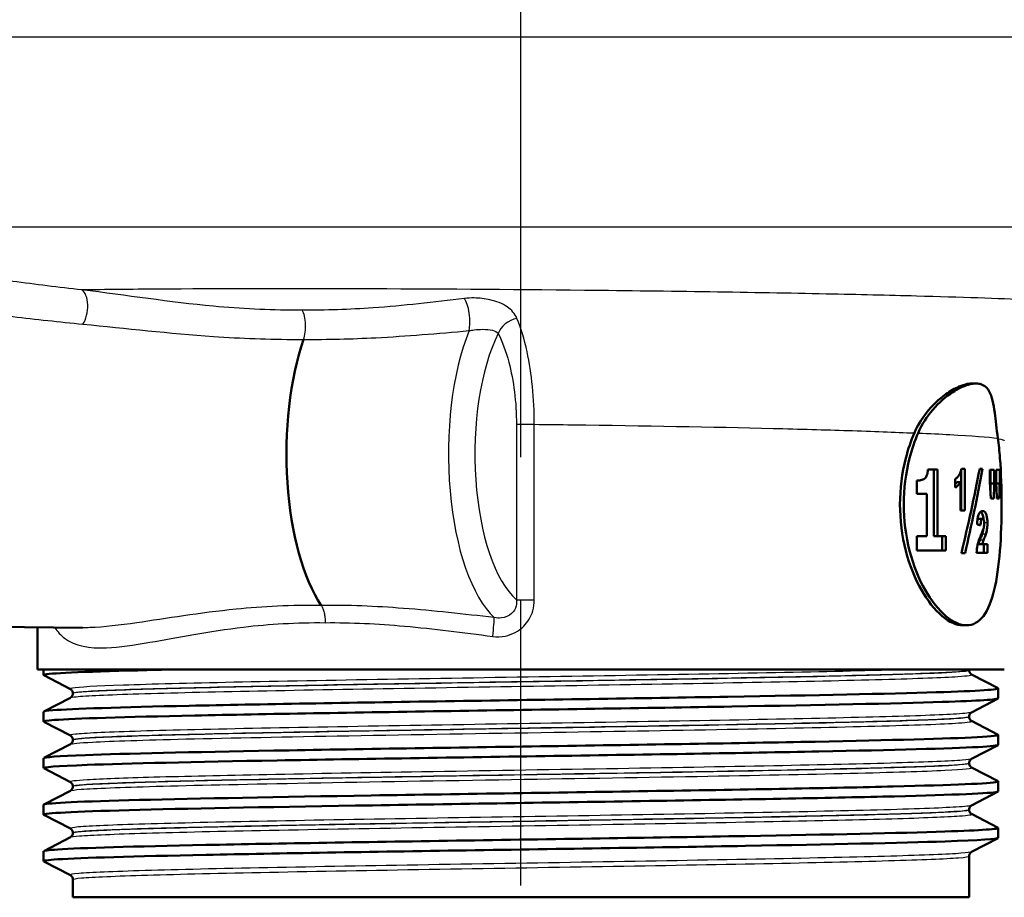
# Model space of a CAD drawing. Units: millimetres. Extents: x 0 to 2100, y 0 to 4066.
# Drawn here: x 885 to 934, y 1488 to 1531 of the extents above; entities that cross this region are included whole.
import ezdxf

# ---------------------------------------------------------------- set-up
doc = ezdxf.new("R2010")
doc.units = ezdxf.units.MM
doc.header["$LTSCALE"] = 10
doc.linetypes.add('CHAIN', pattern=[0.3543, 0.2362, -0.0295, 0.0591, -0.0295])
doc.linetypes.add('DASH_DOT', pattern=[0.182, 0.1181, -0.0295, 0.0049, -0.0295])
for name, color, linetype, lineweight in [('Centerline(ISO)', 7, 'DASH_DOT', 25), ('Visible Edges(ISO)', 7, 'Continuous', 50), ('Visible Tangent Edges(ISO)', 7, 'Continuous', 25)]:
    doc.layers.add(name, color=color, linetype=linetype, lineweight=lineweight)

msp = doc.modelspace()

# ---------------------------------------------------------------- linework, layer by layer
at = {"layer": 'Centerline(ISO)', "linetype": 'CHAIN', "ltscale": 23.990969}
msp.add_line((909.612, 829.761), (909.612, 2001.577), dxfattribs=at)
at = {"layer": 'Visible Edges(ISO)'}
for p, q in [((932.205, 1513.417), (932.008, 1513.417)), ((931.657, 1509.185), (931.48, 1509.185)), ((931.657, 1509.185), (931.657, 1507.118)), ((932.531, 1509.185), (932.388, 1509.185)), ((930.292, 1509.146), (929.819, 1509.146)), ((930.108, 1509.146), (930.108, 1505.833)), ((930.292, 1509.146), (930.292, 1505.833)), ((931.474, 1509.153), (931.474, 1507.118)), ((933.115, 1509.136), (932.9, 1509.136)), ((932.9, 1508.459), (932.9, 1509.136)), ((932.93, 1509.136), (932.93, 1508.459)), ((933.115, 1509.136), (933.115, 1508.459)), ((933.383, 1509.136), (933.208, 1509.136)), ((933.208, 1508.459), (933.208, 1509.136)), ((933.383, 1509.136), (933.383, 1508.459)), ((929.275, 1507.95), (929.275, 1508.601)), ((931.179, 1508.252), (931.179, 1508.676)), ((931.438, 1508.52), (931.255, 1508.52)), ((931.438, 1507.118), (931.438, 1508.52)), ((933.115, 1508.459), (932.93, 1508.459)), ((933.383, 1508.459), (933.208, 1508.459)), ((929.275, 1507.95), (929.763, 1507.95)), ((929.763, 1505.833), (929.763, 1507.95)), ((932.939, 1507.715), (933.085, 1507.715)), ((933.24, 1507.715), (933.359, 1507.715)), ((931.438, 1507.118), (931.657, 1507.118)), ((932.529, 1506.697), (932.345, 1506.697)), ((929.763, 1505.833), (929.275, 1505.833)), ((929.275, 1505.136), (929.275, 1505.833)), ((930.292, 1505.833), (930.108, 1505.833)), ((930.711, 1505.833), (930.292, 1505.833)), ((930.527, 1505.833), (930.527, 1505.136)), ((930.711, 1505.833), (930.711, 1505.136)), ((932.509, 1505.45), (932.326, 1505.45)), ((932.773, 1505.45), (932.509, 1505.45)), ((932.588, 1505.45), (932.588, 1505.02)), ((932.773, 1505.45), (932.773, 1505.02)), ((929.275, 1505.136), (930.711, 1505.136)), ((931.478, 1504.99), (931.661, 1504.99)), ((932.237, 1505.02), (932.773, 1505.02)), ((872.241, 1501.446), (887.839, 1501.298)), ((931.74, 1501.417), (931.557, 1501.417)), ((885.612, 1499.217), (885.612, 1501.319)), ((933.612, 1499.217), (885.612, 1499.217)), ((885.912, 1498.947), (885.912, 1499.217)), ((887.238, 1498.251), (885.922, 1498.936)), ((931.862, 1499.19), (931.862, 1499.195)), ((931.985, 1498.98), (933.301, 1498.294)), ((887.362, 1498.035), (887.362, 1498.041)), ((933.312, 1497.793), (933.312, 1498.283)), ((885.922, 1497.14), (887.238, 1497.825)), ((933.301, 1497.782), (931.985, 1497.096)), ((885.912, 1496.638), (885.912, 1497.129)), ((887.238, 1495.942), (885.922, 1496.627)), ((931.862, 1496.881), (931.862, 1496.886)), ((931.985, 1496.671), (933.301, 1495.985)), ((933.312, 1495.484), (933.312, 1495.974)), ((885.922, 1494.831), (887.238, 1495.516)), ((887.362, 1495.726), (887.362, 1495.732)), ((933.301, 1495.473), (931.985, 1494.787)), ((885.912, 1494.329), (885.912, 1494.82)), ((931.862, 1494.572), (931.862, 1494.577)), ((887.238, 1493.633), (885.922, 1494.318)), ((931.985, 1494.362), (933.301, 1493.676)), ((933.312, 1493.175), (933.312, 1493.665)), ((885.922, 1492.522), (887.238, 1493.207)), ((887.362, 1493.417), (887.362, 1493.423)), ((933.301, 1493.164), (931.985, 1492.478)), ((885.912, 1492.02), (885.912, 1492.511)), ((931.862, 1492.263), (931.862, 1492.268)), ((887.238, 1491.324), (885.922, 1492.009)), ((931.985, 1492.053), (933.301, 1491.367)), ((887.362, 1491.108), (887.362, 1491.114)), ((933.312, 1490.866), (933.312, 1491.356)), ((885.922, 1490.213), (887.238, 1490.898)), ((933.301, 1490.855), (931.985, 1490.169)), ((885.912, 1489.711), (885.912, 1490.202)), ((887.238, 1489.015), (885.922, 1489.7)), ((931.862, 1487.917), (931.862, 1489.959)), ((887.362, 1487.917), (887.362, 1488.805)), ((887.362, 1487.917), (931.862, 1487.917))]:
    msp.add_line(p, q, dxfattribs=at)
for centre, major_axis, ratio, start_param, end_param in [((901.514, 1509.917), (0, 8.75), 0.404863, 0.862928, 2.603124), ((909.612, 1506.102), (12.921, 42.343), 0.48324, 4.832806, 4.930886), ((909.612, 1505.331), (12.912, 42.4), 0.482724, 4.850373, 4.948383), ((909.612, 1526.166), (10.108, -125.622), 0.175032, 1.409316, 1.4153), ((909.612, 1483.189), (9.95, 142.821), 0.152921, 4.898613, 4.900902), ((909.612, 1483.189), (10.033, 144.011), 0.152921, 4.894172, 4.899417), ((909.612, 1532.561), (10.108, -125.622), 0.175032, 1.35764, 1.363677), ((909.612, 1475.859), (10.033, 144.011), 0.152921, 4.94608, 4.95138), ((909.612, 1506.538), (24.2, -0.811), 0.075218, 0.341573, 0.363039), ((909.612, 1505.331), (12.805, 42.05), 0.482724, 4.850306, 4.851283), ((932.654, 1499.114), (-0.79, 0.117), 0.549951, 0.031386, 0.080933)]:
    msp.add_ellipse(centre, major_axis=major_axis, ratio=ratio, start_param=start_param, end_param=end_param, dxfattribs=at)
for points, knots in [([(929.146, 1510.962), (929.304, 1511.326), (929.508, 1511.656), (930.032, 1512.329), (930.37, 1512.645), (930.929, 1513.046), (931.152, 1513.173), (931.507, 1513.325), (931.646, 1513.369), (931.839, 1513.406), (931.9, 1513.413), (931.975, 1513.417), (931.992, 1513.417), (932.008, 1513.417)], [-1.1729229, -1.1729229, -1.1729229, -1.1729229, -1.03693, -1.03693, -0.8585135, -0.8585135, -0.7387869, -0.7387869, -0.6554679, -0.6554679, -0.6145148, -0.6145148, -0.6028199, -0.6028199, -0.6028199, -0.6028199]), ([(933.291, 1510.702), (933.226, 1511.175), (933.186, 1511.597), (933.079, 1512.413), (933.006, 1512.775), (932.787, 1513.17), (932.684, 1513.277), (932.505, 1513.366), (932.453, 1513.384), (932.362, 1513.405), (932.324, 1513.411), (932.248, 1513.417), (932.21, 1513.418), (932.117, 1513.415), (932.061, 1513.409), (931.887, 1513.38), (931.763, 1513.344), (931.45, 1513.223), (931.257, 1513.123), (930.721, 1512.777), (930.37, 1512.478), (929.774, 1511.781), (929.52, 1511.395), (929.332, 1510.961)], [0, 0, 0, 0, 0.170804, 0.170804, 0.384346, 0.384346, 0.508434, 0.508434, 0.553855, 0.553855, 0.583352, 0.583352, 0.6113, 0.6113, 0.64902, 0.64902, 0.724502, 0.724502, 0.829767, 0.829767, 1.011052, 1.011052, 1.173379, 1.173379, 1.173379, 1.173379]), ([(931.557, 1501.417), (931.25, 1501.417), (930.888, 1501.569), (930.16, 1502.182), (929.796, 1502.644), (929.191, 1503.705), (928.911, 1504.378), (928.53, 1505.855), (928.431, 1506.66), (928.431, 1507.417), (928.431, 1508.174), (928.53, 1508.979), (928.835, 1510.161), (928.981, 1510.582), (929.146, 1510.962)], [-0.908212, -0.908212, -0.908212, -0.908212, -0.681175, -0.681175, -0.454138, -0.454138, -0.227069, -0.227069, 0, 0, 0, 0.227069, 0.227069, 0.363489, 0.363489, 0.363489, 0.363489]), ([(929.332, 1510.961), (929.168, 1510.582), (929.022, 1510.161), (928.718, 1508.979), (928.62, 1508.174), (928.62, 1507.417), (928.62, 1506.66), (928.718, 1505.855), (929.098, 1504.378), (929.378, 1503.705), (929.981, 1502.644), (930.345, 1502.182), (931.072, 1501.569), (931.433, 1501.417), (932.046, 1501.417), (932.336, 1501.569), (932.805, 1502.182), (932.986, 1502.644), (933.243, 1503.705), (933.337, 1504.378), (933.453, 1505.855), (933.478, 1506.66), (933.478, 1508.174), (933.453, 1508.979), (933.368, 1510.062), (933.334, 1510.393), (933.291, 1510.702)], [-0.363341, -0.363341, -0.363341, -0.363341, -0.227051, -0.227051, 0, 0, 0, 0.227051, 0.227051, 0.454101, 0.454101, 0.681122, 0.681122, 0.908142, 0.908142, 1.135162, 1.135162, 1.362182, 1.362182, 1.589232, 1.589232, 1.816283, 1.816283, 2.043334, 2.043334, 2.149279, 2.149279, 2.149279, 2.149279]), ([(931.388, 1508.913), (931.409, 1508.949), (931.427, 1508.99), (931.459, 1509.083), (931.471, 1509.132), (931.48, 1509.185)], [0, 0, 0, 0, 0.01792207, 0.01792207, 0.03513724, 0.03513724, 0.03513724, 0.03513724]), ([(929.275, 1508.601), (929.336, 1508.601), (929.396, 1508.607), (929.531, 1508.632), (929.604, 1508.655), (929.66, 1508.702)], [0, 0, 0, 0, 0.03121013, 0.03121013, 0.07120511, 0.07120511, 0.07120511, 0.07120511]), ([(929.66, 1508.702), (929.695, 1508.733), (929.727, 1508.775), (929.777, 1508.879), (929.79, 1508.929), (929.81, 1509.023), (929.816, 1509.084), (929.819, 1509.146)], [0, 0, 0, 0, 0.02109078, 0.02109078, 0.04149577, 0.04149577, 0.07369629, 0.07369629, 0.07369629, 0.07369629]), ([(931.179, 1508.676), (931.217, 1508.699), (931.254, 1508.731), (931.324, 1508.81), (931.357, 1508.858), (931.388, 1508.913)], [0, 0, 0, 0, 0.02627814, 0.02627814, 0.05317234, 0.05317234, 0.05317234, 0.05317234]), ([(931.438, 1508.52), (931.401, 1508.461), (931.361, 1508.409), (931.274, 1508.319), (931.227, 1508.282), (931.179, 1508.252)], [0, 0, 0, 0, 0.03146754, 0.03146754, 0.06484472, 0.06484472, 0.06484472, 0.06484472]), ([(932.256, 1506.426), (932.26, 1506.519), (932.268, 1506.614), (932.287, 1506.738), (932.294, 1506.774), (932.31, 1506.838), (932.319, 1506.867), (932.328, 1506.892)], [0, 0, 0, 0, 0.02824846, 0.02824846, 0.04048149, 0.04048149, 0.05195295, 0.05195295, 0.05195295, 0.05195295]), ([(932.328, 1506.892), (932.35, 1506.95), (932.376, 1506.992), (932.445, 1507.071), (932.49, 1507.087), (932.533, 1507.087)], [0, 0, 0, 0, 0.02577136, 0.02577136, 0.06599276, 0.06599276, 0.06599276, 0.06599276]), ([(932.44, 1507.057), (932.455, 1507.045), (932.469, 1507.03), (932.499, 1506.985), (932.522, 1506.944), (932.559, 1506.812), (932.57, 1506.756), (932.579, 1506.685), (932.58, 1506.676), (932.581, 1506.667)], [-0.10377072, -0.10377072, -0.10377072, -0.10377072, -0.07445655, -0.07445655, -0.04017807, -0.04017807, -0.02001178, -0.02001178, -0.01701477, -0.01701477, -0.01701477, -0.01701477]), ([(932.533, 1507.087), (932.574, 1507.087), (932.617, 1507.072), (932.687, 1506.987), (932.706, 1506.935), (932.736, 1506.843), (932.75, 1506.783), (932.764, 1506.682), (932.767, 1506.648), (932.772, 1506.576), (932.773, 1506.539), (932.773, 1506.502)], [0, 0, 0, 0, 0.038707, 0.038707, 0.0732754, 0.0732754, 0.1170948, 0.1170948, 0.1380773, 0.1380773, 0.1595548, 0.1595548, 0.1595548, 0.1595548]), ([(932.345, 1506.697), (932.336, 1506.697), (932.325, 1506.694), (932.307, 1506.682), (932.299, 1506.673), (932.286, 1506.652), (932.28, 1506.639), (932.272, 1506.611), (932.269, 1506.599), (932.267, 1506.587)], [-0.05539285, -0.05539285, -0.05539285, -0.05539285, -0.04277689, -0.04277689, -0.03195313, -0.03195313, -0.02464671, -0.02464671, -0.02060535, -0.02060535, -0.02060535, -0.02060535]), ([(932.529, 1506.697), (932.515, 1506.697), (932.5, 1506.692), (932.478, 1506.667), (932.47, 1506.652), (932.459, 1506.623), (932.453, 1506.604), (932.44, 1506.518), (932.436, 1506.453), (932.434, 1506.383)], [0, 0, 0, 0, 0.01327221, 0.01327221, 0.0218584, 0.0218584, 0.02647698, 0.02647698, 0.03288416, 0.03288416, 0.03288416, 0.03288416]), ([(932.469, 1505.944), (932.495, 1506.004), (932.524, 1506.075), (932.567, 1506.189), (932.582, 1506.234), (932.589, 1506.264)], [0, 0, 0, 0, 0.02929414, 0.02929414, 0.0530643, 0.0530643, 0.0530643, 0.0530643]), ([(932.616, 1506.474), (932.616, 1506.505), (932.615, 1506.536), (932.608, 1506.588), (932.604, 1506.609), (932.592, 1506.646), (932.585, 1506.661), (932.563, 1506.69), (932.546, 1506.697), (932.529, 1506.697)], [0, 0, 0, 0, 0.00925161, 0.00925161, 0.01687937, 0.01687937, 0.02516591, 0.02516591, 0.03965092, 0.03965092, 0.03965092, 0.03965092]), ([(932.589, 1506.264), (932.597, 1506.296), (932.605, 1506.331), (932.614, 1506.403), (932.616, 1506.438), (932.616, 1506.474)], [0, 0, 0, 0, 0.01232771, 0.01232771, 0.02321352, 0.02321352, 0.02321352, 0.02321352]), ([(932.773, 1506.502), (932.773, 1506.412), (932.768, 1506.326), (932.75, 1506.178), (932.734, 1506.078), (932.695, 1505.947)], [0, 0, 0, 0, 0.02690149, 0.02690149, 0.04795887, 0.04795887, 0.04795887, 0.04795887]), ([(932.237, 1505.02), (932.243, 1505.151), (932.257, 1505.275), (932.296, 1505.469), (932.335, 1505.618), (932.469, 1505.944)], [0, 0, 0, 0, 0.03963173, 0.03963173, 0.06739715, 0.06739715, 0.06739715, 0.06739715]), ([(932.511, 1505.947), (932.502, 1505.917), (932.485, 1505.869), (932.449, 1505.774), (932.422, 1505.704), (932.397, 1505.642)], [-0.04640618, -0.04640618, -0.04640618, -0.04640618, -0.03004665, -0.03004665, 0, 0, 0, 0]), ([(932.695, 1505.947), (932.686, 1505.917), (932.669, 1505.87), (932.633, 1505.775), (932.606, 1505.704), (932.581, 1505.642)], [0, 0, 0, 0, 0.01273483, 0.01273483, 0.03647239, 0.03647239, 0.03647239, 0.03647239]), ([(932.397, 1505.642), (932.383, 1505.607), (932.368, 1505.568), (932.345, 1505.507), (932.334, 1505.477), (932.326, 1505.45)], [-0.02844162, -0.02844162, -0.02844162, -0.02844162, -0.0114388, -0.0114388, 0, 0, 0, 0]), ([(932.581, 1505.642), (932.567, 1505.607), (932.552, 1505.569), (932.529, 1505.508), (932.518, 1505.477), (932.509, 1505.45)], [0, 0, 0, 0, 0.01667957, 0.01667957, 0.02823303, 0.02823303, 0.02823303, 0.02823303]), ([(885.923, 1498.936), (885.915, 1498.94), (885.911, 1498.944), (885.912, 1498.948), (885.922, 1499.022), (887.419, 1499.096), (890.144, 1499.17), (890.716, 1499.186), (891.342, 1499.201), (892.015, 1499.217)], [33.3737739, 33.3737739, 33.3737739, 33.3737739, 33.4056616, 33.4056616, 33.4056616, 34.0104121, 34.0104121, 34.0104121, 34.1375819, 34.1375819, 34.1375819, 34.1375819]), ([(931.862, 1499.19), (931.862, 1499.158), (931.868, 1499.128), (931.888, 1499.077), (931.9, 1499.057), (931.923, 1499.027), (931.934, 1499.016), (931.953, 1499), (931.961, 1498.994), (931.975, 1498.985), (931.981, 1498.982), (931.985, 1498.98)], [55.49979762, 55.49979762, 55.49979762, 55.49979762, 55.51383917, 55.51383917, 55.52788073, 55.52788073, 55.54192229, 55.54192229, 55.55596385, 55.55596385, 55.57000541, 55.57000541, 55.57000541, 55.57000541]), ([(885.918, 1497.129), (885.916, 1497.153), (886.066, 1497.177), (886.373, 1497.201), (887.31, 1497.275), (889.702, 1497.349), (893.135, 1497.423), (896.599, 1497.498), (901.109, 1497.573), (905.868, 1497.648), (910.603, 1497.722), (915.565, 1497.796), (919.887, 1497.871), (924.2, 1497.945), (927.857, 1498.019), (930.22, 1498.093), (932.351, 1498.16), (933.423, 1498.227), (933.3, 1498.294)], [27.120366, 27.120366, 27.120366, 27.120366, 27.317929, 27.317929, 27.317929, 27.922431, 27.922431, 27.922431, 28.532532, 28.532532, 28.532532, 29.139584, 29.139584, 29.139584, 29.745487, 29.745487, 29.745487, 30.291737, 30.291737, 30.291737, 30.291737]), ([(887.362, 1498.041), (887.362, 1498.072), (887.355, 1498.103), (887.336, 1498.153), (887.323, 1498.173), (887.3, 1498.204), (887.289, 1498.214), (887.27, 1498.231), (887.262, 1498.237), (887.248, 1498.245), (887.243, 1498.249), (887.238, 1498.251)], [6.2353726, 6.2353726, 6.2353726, 6.2353726, 6.24941858, 6.24941858, 6.26346456, 6.26346456, 6.27751054, 6.27751054, 6.29155652, 6.29155652, 6.3056025, 6.3056025, 6.3056025, 6.3056025]), ([(887.362, 1498.035), (887.362, 1498.004), (887.355, 1497.973), (887.336, 1497.923), (887.323, 1497.903), (887.3, 1497.872), (887.289, 1497.862), (887.27, 1497.845), (887.262, 1497.839), (887.248, 1497.83), (887.243, 1497.827), (887.238, 1497.825)], [48.47489309, 48.47489309, 48.47489309, 48.47489309, 48.48891322, 48.48891322, 48.50293335, 48.50293335, 48.51695348, 48.51695348, 48.53097361, 48.53097361, 48.54499373, 48.54499373, 48.54499373, 48.54499373]), ([(885.93, 1496.627), (885.871, 1496.657), (886.042, 1496.687), (886.449, 1496.717), (887.461, 1496.791), (889.928, 1496.865), (893.421, 1496.939), (896.912, 1497.013), (901.411, 1497.087), (906.139, 1497.162), (910.864, 1497.236), (915.796, 1497.31), (920.081, 1497.384), (924.501, 1497.46), (928.21, 1497.536), (930.527, 1497.613), (932.346, 1497.673), (933.302, 1497.733), (933.309, 1497.793)], [27.090589, 27.090589, 27.090589, 27.090589, 27.333656, 27.333656, 27.333656, 27.939119, 27.939119, 27.939119, 28.544115, 28.544115, 28.544115, 29.148688, 29.148688, 29.148688, 29.772299, 29.772299, 29.772299, 30.261959, 30.261959, 30.261959, 30.261959]), ([(931.862, 1496.886), (931.862, 1496.917), (931.868, 1496.948), (931.888, 1496.999), (931.9, 1497.019), (931.923, 1497.049), (931.934, 1497.06), (931.953, 1497.076), (931.961, 1497.082), (931.975, 1497.091), (931.981, 1497.094), (931.985, 1497.096)], [13.26040284, 13.26040284, 13.26040284, 13.26040284, 13.27442656, 13.27442656, 13.28845028, 13.28845028, 13.302474, 13.302474, 13.31649772, 13.31649772, 13.33052144, 13.33052144, 13.33052144, 13.33052144]), ([(931.862, 1496.881), (931.862, 1496.849), (931.868, 1496.819), (931.888, 1496.768), (931.9, 1496.748), (931.923, 1496.718), (931.934, 1496.707), (931.953, 1496.691), (931.961, 1496.685), (931.975, 1496.676), (931.981, 1496.673), (931.985, 1496.671)], [41.45005573, 41.45005573, 41.45005573, 41.45005573, 41.46405905, 41.46405905, 41.47806237, 41.47806237, 41.49206568, 41.49206568, 41.506069, 41.506069, 41.52007232, 41.52007232, 41.52007232, 41.52007232]), ([(885.918, 1494.82), (885.923, 1494.871), (886.624, 1494.923), (887.987, 1494.975), (889.942, 1495.049), (893.249, 1495.123), (897.336, 1495.197), (901.42, 1495.271), (906.266, 1495.345), (911.033, 1495.419), (915.798, 1495.493), (920.464, 1495.567), (924.223, 1495.641), (928.007, 1495.716), (930.854, 1495.79), (932.266, 1495.865), (933.027, 1495.905), (933.369, 1495.945), (933.293, 1495.985)], [20.837181, 20.837181, 20.837181, 20.837181, 21.258792, 21.258792, 21.258792, 21.863485, 21.863485, 21.863485, 22.467976, 22.467976, 22.467976, 23.072278, 23.072278, 23.072278, 23.680632, 23.680632, 23.680632, 24.008551, 24.008551, 24.008551, 24.008551]), ([(885.927, 1494.318), (885.825, 1494.375), (886.555, 1494.431), (888.068, 1494.487), (890.061, 1494.561), (893.403, 1494.636), (897.514, 1494.71), (901.623, 1494.784), (906.483, 1494.858), (911.251, 1494.932), (916.017, 1495.006), (920.67, 1495.08), (924.402, 1495.154), (928.134, 1495.228), (930.93, 1495.302), (932.306, 1495.376), (932.972, 1495.412), (933.304, 1495.448), (933.304, 1495.484)], [20.807403, 20.807403, 20.807403, 20.807403, 21.267079, 21.267079, 21.267079, 21.872253, 21.872253, 21.872253, 22.4772, 22.4772, 22.4772, 23.081933, 23.081933, 23.081933, 23.686463, 23.686463, 23.686463, 23.978774, 23.978774, 23.978774, 23.978774]), ([(887.362, 1495.732), (887.362, 1495.763), (887.355, 1495.794), (887.336, 1495.844), (887.323, 1495.864), (887.3, 1495.895), (887.289, 1495.905), (887.27, 1495.922), (887.262, 1495.928), (887.248, 1495.936), (887.243, 1495.94), (887.238, 1495.942)], [20.28533942, 20.28533942, 20.28533942, 20.28533942, 20.29934547, 20.29934547, 20.31335152, 20.31335152, 20.32735757, 20.32735757, 20.34136362, 20.34136362, 20.35536967, 20.35536967, 20.35536967, 20.35536967]), ([(887.362, 1495.726), (887.362, 1495.695), (887.355, 1495.664), (887.336, 1495.614), (887.323, 1495.594), (887.3, 1495.563), (887.289, 1495.553), (887.27, 1495.536), (887.262, 1495.53), (887.248, 1495.521), (887.243, 1495.518), (887.238, 1495.516)], [34.42526592, 34.42526592, 34.42526592, 34.42526592, 34.43925718, 34.43925718, 34.45324843, 34.45324843, 34.46723969, 34.46723969, 34.48123095, 34.48123095, 34.4952222, 34.4952222, 34.4952222, 34.4952222]), ([(931.862, 1494.577), (931.862, 1494.608), (931.868, 1494.639), (931.888, 1494.69), (931.9, 1494.71), (931.923, 1494.74), (931.934, 1494.751), (931.953, 1494.767), (931.961, 1494.773), (931.975, 1494.782), (931.981, 1494.785), (931.985, 1494.787)], [27.31020117, 27.31020117, 27.31020117, 27.31020117, 27.32419428, 27.32419428, 27.33818739, 27.33818739, 27.3521805, 27.3521805, 27.36617361, 27.36617361, 27.38016672, 27.38016672, 27.38016672, 27.38016672]), ([(931.862, 1494.572), (931.862, 1494.54), (931.868, 1494.51), (931.888, 1494.459), (931.9, 1494.439), (931.923, 1494.409), (931.934, 1494.398), (931.953, 1494.382), (931.961, 1494.376), (931.975, 1494.367), (931.981, 1494.364), (931.985, 1494.362)], [27.4005037, 27.4005037, 27.4005037, 27.4005037, 27.41448773, 27.41448773, 27.42847177, 27.42847177, 27.4424558, 27.4424558, 27.45643984, 27.45643984, 27.47042387, 27.47042387, 27.47042387, 27.47042387]), ([(885.912, 1492.511), (885.912, 1492.515), (885.917, 1492.52), (885.928, 1492.524), (886.104, 1492.599), (887.78, 1492.673), (890.664, 1492.747), (893.545, 1492.822), (897.62, 1492.896), (902.176, 1492.971), (906.729, 1493.045), (911.742, 1493.119), (916.34, 1493.194), (920.936, 1493.268), (925.097, 1493.342), (928.096, 1493.417), (931.095, 1493.491), (932.92, 1493.565), (933.254, 1493.64), (933.309, 1493.652), (933.324, 1493.664), (933.299, 1493.676)], [14.553996, 14.553996, 14.553996, 14.553996, 14.590678, 14.590678, 14.590678, 15.198327, 15.198327, 15.198327, 15.80565, 15.80565, 15.80565, 16.412659, 16.412659, 16.412659, 17.019365, 17.019365, 17.019365, 17.625781, 17.625781, 17.625781, 17.725366, 17.725366, 17.725366, 17.725366]), ([(887.362, 1493.423), (887.362, 1493.454), (887.355, 1493.485), (887.336, 1493.535), (887.323, 1493.555), (887.3, 1493.586), (887.289, 1493.596), (887.27, 1493.613), (887.262, 1493.619), (887.248, 1493.627), (887.243, 1493.631), (887.238, 1493.633)], [34.33500753, 34.33500753, 34.33500753, 34.33500753, 34.34899252, 34.34899252, 34.36297752, 34.36297752, 34.37696251, 34.37696251, 34.39094751, 34.39094751, 34.4049325, 34.4049325, 34.4049325, 34.4049325]), ([(885.924, 1492.009), (885.907, 1492.017), (885.908, 1492.025), (885.927, 1492.033), (886.098, 1492.108), (887.787, 1492.183), (890.694, 1492.258), (893.587, 1492.332), (897.675, 1492.407), (902.24, 1492.481), (906.803, 1492.556), (911.823, 1492.63), (916.421, 1492.705), (921.017, 1492.779), (925.172, 1492.853), (928.159, 1492.928), (931.145, 1493.002), (932.951, 1493.077), (933.262, 1493.151), (933.295, 1493.159), (933.311, 1493.167), (933.311, 1493.175)], [14.524218, 14.524218, 14.524218, 14.524218, 14.589579, 14.589579, 14.589579, 15.200454, 15.200454, 15.200454, 15.808506, 15.808506, 15.808506, 16.416219, 16.416219, 16.416219, 17.023603, 17.023603, 17.023603, 17.630672, 17.630672, 17.630672, 17.695588, 17.695588, 17.695588, 17.695588]), ([(887.362, 1493.417), (887.362, 1493.386), (887.355, 1493.355), (887.336, 1493.305), (887.323, 1493.285), (887.3, 1493.254), (887.289, 1493.244), (887.27, 1493.227), (887.262, 1493.221), (887.248, 1493.212), (887.243, 1493.209), (887.238, 1493.207)], [20.37574893, 20.37574893, 20.37574893, 20.37574893, 20.38973063, 20.38973063, 20.40371233, 20.40371233, 20.41769403, 20.41769403, 20.43167573, 20.43167573, 20.44565743, 20.44565743, 20.44565743, 20.44565743]), ([(931.862, 1492.268), (931.862, 1492.299), (931.868, 1492.33), (931.888, 1492.381), (931.9, 1492.401), (931.923, 1492.431), (931.934, 1492.442), (931.953, 1492.458), (931.961, 1492.464), (931.975, 1492.473), (931.981, 1492.476), (931.985, 1492.478)], [41.35977832, 41.35977832, 41.35977832, 41.35977832, 41.37376008, 41.37376008, 41.38774184, 41.38774184, 41.4017236, 41.4017236, 41.41570537, 41.41570537, 41.42968713, 41.42968713, 41.42968713, 41.42968713]), ([(931.862, 1492.263), (931.862, 1492.231), (931.868, 1492.201), (931.888, 1492.15), (931.9, 1492.13), (931.923, 1492.1), (931.934, 1492.089), (931.953, 1492.073), (931.961, 1492.067), (931.975, 1492.058), (931.981, 1492.055), (931.985, 1492.053)], [13.3509814, 13.3509814, 13.3509814, 13.3509814, 13.36496567, 13.36496567, 13.37894995, 13.37894995, 13.39293422, 13.39293422, 13.40691849, 13.40691849, 13.42090277, 13.42090277, 13.42090277, 13.42090277]), ([(885.919, 1490.202), (885.918, 1490.232), (886.149, 1490.262), (886.617, 1490.292), (887.775, 1490.366), (890.373, 1490.44), (893.962, 1490.514), (897.55, 1490.588), (902.113, 1490.662), (906.858, 1490.736), (911.603, 1490.81), (916.51, 1490.884), (920.729, 1490.958), (924.947, 1491.032), (928.459, 1491.106), (930.656, 1491.181), (932.501, 1491.243), (933.412, 1491.305), (933.299, 1491.367)], [8.27081, 8.27081, 8.27081, 8.27081, 8.515455, 8.515455, 8.515455, 9.120358, 9.120358, 9.120358, 9.725154, 9.725154, 9.725154, 10.329846, 10.329846, 10.329846, 10.934435, 10.934435, 10.934435, 11.442181, 11.442181, 11.442181, 11.442181]), ([(887.362, 1491.114), (887.362, 1491.145), (887.355, 1491.176), (887.336, 1491.226), (887.323, 1491.246), (887.3, 1491.277), (887.289, 1491.287), (887.27, 1491.304), (887.262, 1491.31), (887.248, 1491.318), (887.243, 1491.322), (887.238, 1491.324)], [48.38453363, 48.38453363, 48.38453363, 48.38453363, 48.39851707, 48.39851707, 48.4125005, 48.4125005, 48.42648393, 48.42648393, 48.44046737, 48.44046737, 48.4544508, 48.4544508, 48.4544508, 48.4544508]), ([(887.362, 1491.108), (887.362, 1491.077), (887.355, 1491.046), (887.336, 1490.996), (887.323, 1490.976), (887.3, 1490.945), (887.289, 1490.935), (887.27, 1490.918), (887.262, 1490.912), (887.248, 1490.903), (887.243, 1490.9), (887.238, 1490.898)], [6.32618101, 6.32618101, 6.32618101, 6.32618101, 6.34017274, 6.34017274, 6.35416447, 6.35416447, 6.3681562, 6.3681562, 6.38214794, 6.38214794, 6.39613967, 6.39613967, 6.39613967, 6.39613967]), ([(885.93, 1489.7), (885.865, 1489.734), (886.094, 1489.768), (886.623, 1489.802), (887.786, 1489.876), (890.391, 1489.95), (893.985, 1490.024), (897.579, 1490.098), (902.146, 1490.172), (906.894, 1490.246), (911.642, 1490.32), (916.549, 1490.395), (920.766, 1490.469), (924.982, 1490.543), (928.488, 1490.617), (930.677, 1490.691), (932.4, 1490.749), (933.302, 1490.808), (933.308, 1490.866)], [8.241033, 8.241033, 8.241033, 8.241033, 8.516503, 8.516503, 8.516503, 9.121654, 9.121654, 9.121654, 9.72669, 9.72669, 9.72669, 10.331616, 10.331616, 10.331616, 10.936434, 10.936434, 10.936434, 11.412403, 11.412403, 11.412403, 11.412403]), ([(931.862, 1489.959), (931.862, 1489.99), (931.868, 1490.021), (931.888, 1490.072), (931.9, 1490.092), (931.923, 1490.122), (931.934, 1490.133), (931.953, 1490.149), (931.961, 1490.155), (931.975, 1490.164), (931.981, 1490.167), (931.985, 1490.169)], [55.40929367, 55.40929367, 55.40929367, 55.40929367, 55.42328367, 55.42328367, 55.43727367, 55.43727367, 55.45126367, 55.45126367, 55.46525367, 55.46525367, 55.47924367, 55.47924367, 55.47924367, 55.47924367]), ([(887.362, 1488.805), (887.362, 1488.836), (887.355, 1488.867), (887.336, 1488.917), (887.323, 1488.937), (887.3, 1488.968), (887.289, 1488.978), (887.27, 1488.995), (887.262, 1489.001), (887.248, 1489.009), (887.243, 1489.013), (887.238, 1489.015)], [62.43407859, 62.43407859, 62.43407859, 62.43407859, 62.44808, 62.44808, 62.46208141, 62.46208141, 62.47608283, 62.47608283, 62.49008424, 62.49008424, 62.50408565, 62.50408565, 62.50408565, 62.50408565])]:
    msp.add_open_spline(points, degree=3, knots=knots, dxfattribs=at)
for points in [[(931.255, 1508.52), (931.231, 1508.481), (931.205, 1508.446), (931.179, 1508.414)], [(932.566, 1506.189), (932.552, 1506.099), (932.532, 1506.017), (932.511, 1505.947)]]:
    msp.add_open_spline(points, degree=3, dxfattribs=at)
at = {"layer": 'Visible Tangent Edges(ISO)'}
for p, q in [((947.505, 1530.611), (863.011, 1530.611)), ((950.867, 1521.17), (869.975, 1521.17)), ((909.389, 1511.393), (909.389, 1502.687)), ((909.389, 1511.393), (910.276, 1511.393)), ((910.276, 1502.687), (910.276, 1511.393)), ((932.773, 1506.502), (932.616, 1506.502)), ((932.695, 1505.947), (932.511, 1505.947)), ((932.581, 1505.642), (932.397, 1505.642)), ((909.389, 1502.687), (910.276, 1502.687))]:
    msp.add_line(p, q, dxfattribs=at)
for centre, major_axis, ratio, start_param, end_param in [((887.588, 1517.112), (0.107, 0.994), 0.506532, 3.919666, 6.042736), ((906.759, 1516.75), (-0.103, 0.995), 0.299623, 3.892175, 5.784094), ((909.4, 1515.902), (0.895, 0.446), 0.709652, 1.218483, 2.529431), ((909.523, 1509.917), (0, -8.674), 0.404863, 3.92801, 5.92269), ((910.43, 1509.917), (0, -7.674), 0.404863, 3.817796, 5.941571), ((908.15, 1500.865), (0.123, 0.992), 0.058038, 4.719567, 5.950474)]:
    msp.add_ellipse(centre, major_axis=major_axis, ratio=ratio, start_param=start_param, end_param=end_param, dxfattribs=at)
for points, knots in [([(887.812, 1518.064), (886.651, 1518.19), (885.504, 1518.333), (883.071, 1518.669), (881.79, 1518.867), (879.655, 1519.222), (878.781, 1519.376), (877.188, 1519.666), (876.46, 1519.802), (875.32, 1520.016), (874.879, 1520.1), (874.132, 1520.235), (873.813, 1520.29), (873.392, 1520.348), (873.257, 1520.358), (873.215, 1520.315), (873.305, 1520.263), (873.516, 1520.177)], [-3.055679, -3.055679, -3.055679, -3.055679, -2.646301, -2.646301, -2.171167, -2.171167, -1.827711, -1.827711, -1.51945, -1.51945, -1.306979, -1.306979, -1.11653, -1.11653, -0.965789, -0.965789, -0.826343, -0.826343, -0.826343, -0.826343]), ([(873.011, 1518.395), (873.084, 1518.396), (873.193, 1518.387), (873.578, 1518.345), (873.914, 1518.296), (874.694, 1518.175), (875.15, 1518.102), (876.324, 1517.911), (877.07, 1517.79), (878.697, 1517.532), (879.588, 1517.396), (881.76, 1517.079), (883.061, 1516.903), (885.528, 1516.604), (886.69, 1516.477), (887.866, 1516.365)], [1.019955, 1.019955, 1.019955, 1.019955, 1.11653, 1.11653, 1.306979, 1.306979, 1.51945, 1.51945, 1.827711, 1.827711, 2.171167, 2.171167, 2.646301, 2.646301, 3.055679, 3.055679, 3.055679, 3.055679]), ([(938.432, 1517.208), (938.571, 1517.253), (938.461, 1517.299), (937.556, 1517.419), (936.432, 1517.494), (933.327, 1517.632), (931.447, 1517.696), (927.867, 1517.792), (926.364, 1517.827), (924.765, 1517.86), (921.137, 1517.934), (917.006, 1517.996), (909.026, 1518.079), (905.206, 1518.105), (897.975, 1518.126), (894.566, 1518.121), (890.244, 1518.092), (888.967, 1518.08), (887.812, 1518.064)], [-22.831185, -22.831185, -22.831185, -22.831185, -22.123849, -22.123849, -21.047768, -21.047768, -20.08241, -20.08241, -19.479061, -19.479061, -19.479061, -18.110384, -18.110384, -16.903779, -16.903779, -15.696596, -15.696596, -15.131856, -15.131856, -15.131856, -15.131856]), ([(898.758, 1517.058), (898.655, 1517.057), (898.552, 1517.057), (897.068, 1517.057), (895.702, 1517.129), (892.169, 1517.454), (890.03, 1517.794), (887.812, 1518.064)], [1.177731, 1.177731, 1.177731, 1.177731, 1.212431, 1.212431, 1.677656, 1.677656, 2.424862, 2.424862, 2.424862, 2.424862]), ([(906.811, 1517.638), (905.282, 1517.448), (903.768, 1517.277), (901.089, 1517.091), (899.919, 1517.05), (898.758, 1517.058)], [0, 0, 0, 0, 0.4930862, 0.4930862, 0.8807651, 0.8807651, 0.8807651, 0.8807651]), ([(909.412, 1516.652), (909.316, 1516.882), (909.147, 1517.072), (908.692, 1517.386), (908.395, 1517.502), (907.821, 1517.63), (907.555, 1517.66), (907.129, 1517.666), (906.967, 1517.658), (906.811, 1517.638)], [0, 0, 0, 0, 0.0936574, 0.0936574, 0.1978137, 0.1978137, 0.277934, 0.277934, 0.3280092, 0.3280092, 0.3280092, 0.3280092]), ([(898.823, 1515.606), (898.86, 1515.71), (898.887, 1515.832), (898.921, 1516.093), (898.926, 1516.231), (898.914, 1516.503), (898.896, 1516.635), (898.84, 1516.872), (898.802, 1516.976), (898.758, 1517.058)], [0, 0, 0, 0, 0.25, 0.25, 0.5, 0.5, 0.75, 0.75, 1, 1, 1, 1]), ([(910.276, 1511.393), (910.277, 1512.663), (910.149, 1513.924), (909.782, 1515.616), (909.61, 1516.178), (909.412, 1516.652)], [0, 0, 0, 0, 0.3266166, 0.3266166, 0.520157, 0.520157, 0.520157, 0.520157]), ([(887.866, 1516.365), (890.013, 1516.162), (892.145, 1515.904), (895.713, 1515.659), (897.104, 1515.605), (898.618, 1515.606), (898.72, 1515.606), (898.823, 1515.606)], [-2.424862, -2.424862, -2.424862, -2.424862, -1.677656, -1.677656, -1.212431, -1.212431, -1.178604, -1.178604, -1.178604, -1.178604]), ([(898.823, 1515.606), (900.006, 1515.6), (901.201, 1515.63), (903.938, 1515.771), (905.485, 1515.9), (907.038, 1516.044)], [-0.8798923, -0.8798923, -0.8798923, -0.8798923, -0.4930862, -0.4930862, 0, 0, 0, 0]), ([(907.038, 1516.044), (907.12, 1516.059), (907.206, 1516.071), (907.434, 1516.097), (907.578, 1516.106), (907.894, 1516.109), (908.061, 1516.097), (908.325, 1516.031), (908.426, 1515.98), (908.485, 1515.902)], [-0.3280092, -0.3280092, -0.3280092, -0.3280092, -0.277934, -0.277934, -0.1978137, -0.1978137, -0.0936574, -0.0936574, 0, 0, 0, 0]), ([(908.485, 1515.902), (908.688, 1515.495), (908.866, 1515.013), (909.251, 1513.563), (909.389, 1512.481), (909.389, 1511.393)], [-0.520157, -0.520157, -0.520157, -0.520157, -0.3266166, -0.3266166, 0, 0, 0, 0]), ([(910.276, 1511.393), (910.911, 1511.386), (911.547, 1511.378), (915.691, 1511.326), (919.115, 1511.264), (922.128, 1511.19), (923.457, 1511.157), (924.706, 1511.122), (927.075, 1511.046), (928.18, 1511.004), (929.146, 1510.962)], [17.863907, 17.863907, 17.863907, 17.863907, 18.110384, 18.110384, 19.479061, 19.479061, 19.479061, 20.08241, 20.08241, 20.726111, 20.726111, 20.726111, 20.726111]), ([(929.332, 1510.961), (929.909, 1510.935), (930.436, 1510.91), (932.008, 1510.823), (932.813, 1510.762), (933.291, 1510.702)], [20.731289, 20.731289, 20.731289, 20.731289, 21.113911, 21.113911, 22.003841, 22.003841, 22.003841, 22.003841]), ([(899.698, 1502.405), (898.219, 1502.421), (896.798, 1502.347), (893.643, 1502.035), (891.987, 1501.749), (889.687, 1501.419), (888.907, 1501.324), (888.083, 1501.298), (887.96, 1501.296), (887.839, 1501.297)], [4.861414, 4.861414, 4.861414, 4.861414, 5.346773, 5.346773, 6.010624, 6.010624, 6.398941, 6.398941, 6.469235, 6.469235, 6.469235, 6.469235]), ([(908.285, 1501.801), (906.773, 1501.97), (905.265, 1502.141), (902.39, 1502.363), (901.02, 1502.419), (899.698, 1502.405)], [0, 0, 0, 0, 0.4643573, 0.4643573, 0.8981975, 0.8981975, 0.8981975, 0.8981975]), ([(899.698, 1502.405), (899.727, 1502.361), (899.755, 1502.307), (899.803, 1502.184), (899.824, 1502.115), (899.859, 1501.965), (899.872, 1501.885), (899.89, 1501.719), (899.895, 1501.633), (899.895, 1501.547)], [0, 0, 0, 0, 0.25, 0.25, 0.5, 0.5, 0.75, 0.75, 1, 1, 1, 1]), ([(908.208, 1500.865), (908.415, 1500.839), (908.627, 1500.845), (909.173, 1500.953), (909.497, 1501.119), (909.957, 1501.577), (910.113, 1501.842), (910.25, 1502.31), (910.276, 1502.499), (910.276, 1502.687)], [0, 0, 0, 0, 0.0653565, 0.0653565, 0.1737425, 0.1737425, 0.2641189, 0.2641189, 0.3206041, 0.3206041, 0.3206041, 0.3206041]), ([(909.389, 1502.687), (909.401, 1502.582), (909.397, 1502.48), (909.342, 1502.233), (909.263, 1502.098), (909.016, 1501.875), (908.835, 1501.802), (908.526, 1501.77), (908.405, 1501.776), (908.285, 1501.801)], [-0.3206041, -0.3206041, -0.3206041, -0.3206041, -0.2641189, -0.2641189, -0.1737425, -0.1737425, -0.0653565, -0.0653565, 0, 0, 0, 0]), ([(886.461, 1501.311), (886.602, 1501.096), (886.764, 1500.921), (887.478, 1500.379), (888.186, 1500.269), (889.68, 1500.329), (890.401, 1500.435), (892.547, 1500.807), (894.109, 1501.128), (897.111, 1501.48), (898.473, 1501.563), (899.895, 1501.547)], [-7.096366, -7.096366, -7.096366, -7.096366, -6.917154, -6.917154, -6.398941, -6.398941, -6.010624, -6.010624, -5.346773, -5.346773, -4.860541, -4.860541, -4.860541, -4.860541]), ([(899.895, 1501.547), (901.167, 1501.561), (902.489, 1501.497), (905.272, 1501.247), (906.736, 1501.055), (908.208, 1500.865)], [-0.8990701, -0.8990701, -0.8990701, -0.8990701, -0.4643573, -0.4643573, 0, 0, 0, 0]), ([(928.763, 1499.217), (928.149, 1499.198), (927.453, 1499.178), (924.815, 1499.111), (922.492, 1499.063), (917.342, 1498.968), (914.49, 1498.92), (908.71, 1498.825), (905.756, 1498.777), (900.214, 1498.682), (897.6, 1498.634), (893.125, 1498.539), (891.244, 1498.491), (888.506, 1498.395), (887.638, 1498.348), (887.242, 1498.284), (887.208, 1498.267), (887.24, 1498.251)], [0.426648, 0.426648, 0.426648, 0.426648, 0.78094, 0.78094, 1.651825, 1.651825, 2.522717, 2.522717, 3.39363, 3.39363, 4.264554, 4.264554, 5.13546, 5.13546, 6.006326, 6.006326, 6.305602, 6.305602, 6.305602, 6.305602]), ([(887.24, 1497.825), (887.27, 1497.841), (887.368, 1497.858), (888.017, 1497.922), (889.085, 1497.971), (892.182, 1498.067), (894.205, 1498.114), (898.88, 1498.209), (901.544, 1498.256), (907.127, 1498.35), (910.072, 1498.398), (915.791, 1498.493), (918.593, 1498.541), (923.59, 1498.636), (925.809, 1498.684), (929.295, 1498.78), (930.58, 1498.828), (931.819, 1498.91), (932.048, 1498.945), (931.984, 1498.979)], [48.544994, 48.544994, 48.544994, 48.544994, 48.845319, 48.845319, 49.727939, 49.727939, 50.59495, 50.59495, 51.455298, 51.455298, 52.3196, 52.3196, 53.191459, 53.191459, 54.067161, 54.067161, 54.941476, 54.941476, 55.570005, 55.570005, 55.570005, 55.570005]), ([(887.363, 1498.041), (887.362, 1498.053), (887.4, 1498.066), (887.771, 1498.126), (888.634, 1498.174), (891.356, 1498.269), (893.227, 1498.317), (897.676, 1498.412), (900.274, 1498.46), (905.783, 1498.555), (908.719, 1498.603), (914.464, 1498.698), (917.298, 1498.746), (922.418, 1498.841), (924.726, 1498.889), (928.261, 1498.98), (929.596, 1499.023), (931.257, 1499.102), (931.718, 1499.139), (931.852, 1499.183), (931.862, 1499.189), (931.862, 1499.195)], [-6.235373, -6.235373, -6.235373, -6.235373, -6.006326, -6.006326, -5.13546, -5.13546, -4.264554, -4.264554, -3.39363, -3.39363, -2.522717, -2.522717, -1.651825, -1.651825, -0.78094, -0.78094, 0, 0, 0.67518, 0.67518, 0.789858, 0.789858, 0.789858, 0.789858]), ([(931.861, 1499.19), (931.86, 1499.159), (931.627, 1499.128), (930.453, 1499.05), (929.175, 1499.002), (925.709, 1498.906), (923.503, 1498.858), (918.535, 1498.763), (915.75, 1498.715), (910.066, 1498.62), (907.139, 1498.572), (901.59, 1498.478), (898.941, 1498.431), (894.295, 1498.336), (892.285, 1498.288), (889.206, 1498.193), (888.145, 1498.144), (887.463, 1498.076), (887.363, 1498.055), (887.364, 1498.035)], [-55.499798, -55.499798, -55.499798, -55.499798, -54.941476, -54.941476, -54.067161, -54.067161, -53.191459, -53.191459, -52.3196, -52.3196, -51.455298, -51.455298, -50.59495, -50.59495, -49.727939, -49.727939, -48.845319, -48.845319, -48.474893, -48.474893, -48.474893, -48.474893]), ([(931.983, 1497.096), (931.928, 1497.068), (931.677, 1497.04), (930.483, 1496.964), (929.172, 1496.916), (925.652, 1496.821), (923.427, 1496.773), (918.421, 1496.678), (915.617, 1496.63), (909.877, 1496.535), (906.914, 1496.487), (901.296, 1496.392), (898.614, 1496.344), (893.952, 1496.249), (891.951, 1496.201), (888.946, 1496.105), (887.93, 1496.057), (887.278, 1495.987), (887.196, 1495.964), (887.241, 1495.942)], [13.330521, 13.330521, 13.330521, 13.330521, 13.844371, 13.844371, 14.715751, 14.715751, 15.586902, 15.586902, 16.457367, 16.457367, 17.327209, 17.327209, 18.197467, 18.197467, 19.069268, 19.069268, 19.942351, 19.942351, 20.35537, 20.35537, 20.35537, 20.35537]), ([(887.238, 1495.516), (887.305, 1495.551), (887.673, 1495.586), (889.304, 1495.672), (890.886, 1495.723), (895.207, 1495.829), (897.983, 1495.883), (904.285, 1495.995), (907.8, 1496.052), (914.445, 1496.161), (917.59, 1496.214), (922.997, 1496.315), (925.343, 1496.365), (929.143, 1496.465), (930.58, 1496.518), (931.828, 1496.603), (932.044, 1496.637), (931.982, 1496.67)], [34.495222, 34.495222, 34.495222, 34.495222, 35.131943, 35.131943, 36.063766, 36.063766, 37.061757, 37.061757, 38.101717, 38.101717, 39.059822, 39.059822, 39.956601, 39.956601, 40.906925, 40.906925, 41.520072, 41.520072, 41.520072, 41.520072]), ([(931.858, 1496.88), (931.856, 1496.851), (931.639, 1496.821), (930.452, 1496.74), (929.024, 1496.687), (925.246, 1496.586), (922.914, 1496.537), (917.539, 1496.436), (914.412, 1496.383), (907.807, 1496.274), (904.314, 1496.217), (898.05, 1496.105), (895.291, 1496.05), (890.997, 1495.944), (889.425, 1495.893), (887.732, 1495.803), (887.362, 1495.765), (887.362, 1495.726)], [-41.450056, -41.450056, -41.450056, -41.450056, -40.906925, -40.906925, -39.956601, -39.956601, -39.059822, -39.059822, -38.101717, -38.101717, -37.061757, -37.061757, -36.063766, -36.063766, -35.131943, -35.131943, -34.425266, -34.425266, -34.425266, -34.425266]), ([(887.364, 1495.732), (887.363, 1495.75), (887.448, 1495.769), (888.062, 1495.836), (889.072, 1495.884), (892.059, 1495.979), (894.048, 1496.027), (898.684, 1496.122), (901.349, 1496.17), (906.934, 1496.265), (909.879, 1496.313), (915.584, 1496.408), (918.371, 1496.456), (923.347, 1496.551), (925.558, 1496.599), (929.056, 1496.695), (930.358, 1496.742), (931.605, 1496.822), (931.858, 1496.854), (931.86, 1496.886)], [-20.285339, -20.285339, -20.285339, -20.285339, -19.942351, -19.942351, -19.069268, -19.069268, -18.197467, -18.197467, -17.327209, -17.327209, -16.457367, -16.457367, -15.586902, -15.586902, -14.715751, -14.715751, -13.844371, -13.844371, -13.260403, -13.260403, -13.260403, -13.260403]), ([(931.983, 1494.787), (931.942, 1494.766), (931.789, 1494.745), (930.946, 1494.677), (929.829, 1494.63), (926.654, 1494.536), (924.569, 1494.488), (919.671, 1494.391), (916.82, 1494.341), (910.845, 1494.242), (907.685, 1494.191), (901.958, 1494.094), (899.317, 1494.048), (894.83, 1493.959), (892.914, 1493.915), (889.909, 1493.83), (888.791, 1493.789), (887.475, 1493.71), (887.186, 1493.674), (887.233, 1493.636), (887.236, 1493.634), (887.238, 1493.633)], [27.380167, 27.380167, 27.380167, 27.380167, 27.768512, 27.768512, 28.619646, 28.619646, 29.489758, 29.489758, 30.394114, 30.394114, 31.317066, 31.317066, 32.159798, 32.159798, 32.948764, 32.948764, 33.711002, 33.711002, 34.37986, 34.37986, 34.404933, 34.404933, 34.404933, 34.404933]), ([(887.362, 1493.423), (887.361, 1493.457), (887.65, 1493.491), (888.918, 1493.567), (890.029, 1493.609), (893.017, 1493.694), (894.922, 1493.737), (899.382, 1493.826), (902.007, 1493.873), (907.701, 1493.969), (910.841, 1494.02), (916.78, 1494.12), (919.614, 1494.169), (924.482, 1494.267), (926.554, 1494.314), (929.709, 1494.408), (930.819, 1494.455), (931.704, 1494.527), (931.859, 1494.552), (931.86, 1494.577)], [-34.335008, -34.335008, -34.335008, -34.335008, -33.711002, -33.711002, -32.948764, -32.948764, -32.159798, -32.159798, -31.317066, -31.317066, -30.394114, -30.394114, -29.489758, -29.489758, -28.619646, -28.619646, -27.768512, -27.768512, -27.310201, -27.310201, -27.310201, -27.310201]), ([(931.862, 1494.572), (931.862, 1494.529), (931.414, 1494.487), (929.515, 1494.395), (927.921, 1494.345), (923.741, 1494.244), (921.162, 1494.193), (915.22, 1494.087), (911.864, 1494.032), (905.031, 1493.919), (901.596, 1493.861), (895.844, 1493.752), (893.439, 1493.7), (889.838, 1493.598), (888.562, 1493.548), (887.546, 1493.472), (887.366, 1493.444), (887.366, 1493.417)], [-27.400504, -27.400504, -27.400504, -27.400504, -26.625133, -26.625133, -25.718807, -25.718807, -24.785403, -24.785403, -23.778796, -23.778796, -22.727814, -22.727814, -21.778811, -21.778811, -20.87079, -20.87079, -20.375749, -20.375749, -20.375749, -20.375749]), ([(887.242, 1493.207), (887.287, 1493.23), (887.464, 1493.254), (888.436, 1493.326), (889.72, 1493.376), (893.344, 1493.478), (895.764, 1493.53), (901.551, 1493.639), (905.006, 1493.697), (911.881, 1493.81), (915.257, 1493.865), (921.235, 1493.972), (923.829, 1494.022), (928.034, 1494.123), (929.637, 1494.173), (931.626, 1494.269), (932.074, 1494.315), (931.985, 1494.362)], [20.445657, 20.445657, 20.445657, 20.445657, 20.87079, 20.87079, 21.778811, 21.778811, 22.727814, 22.727814, 23.778796, 23.778796, 24.785403, 24.785403, 25.718807, 25.718807, 26.625133, 26.625133, 27.470424, 27.470424, 27.470424, 27.470424]), ([(931.983, 1492.479), (931.928, 1492.45), (931.674, 1492.422), (930.457, 1492.345), (929.111, 1492.296), (925.504, 1492.2), (923.232, 1492.151), (918.158, 1492.055), (915.343, 1492.007), (909.609, 1491.912), (906.669, 1491.865), (901.098, 1491.77), (898.443, 1491.723), (893.825, 1491.628), (891.843, 1491.58), (888.878, 1491.485), (887.882, 1491.437), (887.272, 1491.367), (887.199, 1491.346), (887.24, 1491.324)], [41.429687, 41.429687, 41.429687, 41.429687, 41.948614, 41.948614, 42.834349, 42.834349, 43.715765, 43.715765, 44.58638, 44.58638, 45.450696, 45.450696, 46.316262, 46.316262, 47.186756, 47.186756, 48.060561, 48.060561, 48.454451, 48.454451, 48.454451, 48.454451]), ([(887.364, 1491.114), (887.363, 1491.132), (887.44, 1491.149), (888.014, 1491.215), (889.004, 1491.263), (891.952, 1491.358), (893.922, 1491.406), (898.513, 1491.501), (901.152, 1491.549), (906.69, 1491.643), (909.613, 1491.691), (915.312, 1491.786), (918.11, 1491.833), (923.153, 1491.929), (925.411, 1491.978), (928.995, 1492.074), (930.333, 1492.123), (931.603, 1492.204), (931.859, 1492.236), (931.86, 1492.268)], [-48.384534, -48.384534, -48.384534, -48.384534, -48.060561, -48.060561, -47.186756, -47.186756, -46.316262, -46.316262, -45.450696, -45.450696, -44.58638, -44.58638, -43.715765, -43.715765, -42.834349, -42.834349, -41.948614, -41.948614, -41.359778, -41.359778, -41.359778, -41.359778]), ([(931.861, 1492.263), (931.861, 1492.234), (931.656, 1492.205), (930.608, 1492.131), (929.471, 1492.086), (926.349, 1491.995), (924.342, 1491.949), (919.675, 1491.856), (916.958, 1491.808), (911.248, 1491.712), (908.211, 1491.663), (902.425, 1491.565), (899.646, 1491.517), (894.813, 1491.421), (892.73, 1491.373), (889.539, 1491.278), (888.41, 1491.231), (887.52, 1491.159), (887.364, 1491.133), (887.364, 1491.108)], [-13.350981, -13.350981, -13.350981, -13.350981, -12.8233, -12.8233, -11.998291, -11.998291, -11.165149, -11.165149, -10.296582, -10.296582, -9.402243, -9.402243, -8.515259, -8.515259, -7.644963, -7.644963, -6.784181, -6.784181, -6.326181, -6.326181, -6.326181, -6.326181]), ([(887.24, 1490.898), (887.282, 1490.919), (887.434, 1490.941), (888.283, 1491.009), (889.419, 1491.056), (892.63, 1491.151), (894.727, 1491.199), (899.589, 1491.295), (902.385, 1491.344), (908.206, 1491.441), (911.262, 1491.49), (917.006, 1491.587), (919.739, 1491.634), (924.434, 1491.727), (926.453, 1491.773), (929.593, 1491.864), (930.737, 1491.909), (931.844, 1491.987), (932.047, 1492.02), (931.984, 1492.053)], [6.39614, 6.39614, 6.39614, 6.39614, 6.784181, 6.784181, 7.644963, 7.644963, 8.515259, 8.515259, 9.402243, 9.402243, 10.296582, 10.296582, 11.165149, 11.165149, 11.998291, 11.998291, 12.8233, 12.8233, 13.420903, 13.420903, 13.420903, 13.420903]), ([(931.983, 1490.17), (931.94, 1490.147), (931.765, 1490.123), (930.829, 1490.053), (929.634, 1490.005), (926.318, 1489.91), (924.18, 1489.862), (919.303, 1489.767), (916.542, 1489.719), (910.836, 1489.623), (907.865, 1489.576), (902.185, 1489.48), (899.451, 1489.432), (894.648, 1489.337), (892.559, 1489.289), (889.352, 1489.194), (888.221, 1489.146), (887.326, 1489.071), (887.188, 1489.043), (887.24, 1489.015)], [55.479244, 55.479244, 55.479244, 55.479244, 55.900123, 55.900123, 56.770714, 56.770714, 57.641514, 57.641514, 58.51251, 58.51251, 59.383553, 59.383553, 60.25451, 60.25451, 61.125364, 61.125364, 61.996192, 61.996192, 62.504086, 62.504086, 62.504086, 62.504086]), ([(887.364, 1488.805), (887.364, 1488.829), (887.506, 1488.853), (888.351, 1488.924), (889.476, 1488.972), (892.664, 1489.068), (894.741, 1489.115), (899.515, 1489.211), (902.234, 1489.259), (907.879, 1489.354), (910.832, 1489.402), (916.504, 1489.497), (919.248, 1489.545), (924.095, 1489.64), (926.22, 1489.688), (929.516, 1489.783), (930.703, 1489.831), (931.683, 1489.906), (931.86, 1489.932), (931.86, 1489.959)], [-62.434079, -62.434079, -62.434079, -62.434079, -61.996192, -61.996192, -61.125364, -61.125364, -60.25451, -60.25451, -59.383553, -59.383553, -58.51251, -58.51251, -57.641514, -57.641514, -56.770714, -56.770714, -55.900123, -55.900123, -55.409294, -55.409294, -55.409294, -55.409294])]:
    msp.add_open_spline(points, degree=3, knots=knots, dxfattribs=at)
msp.add_open_spline([(933.295, 1510.673), (933.506, 1510.639), (933.611, 1510.606), (933.611, 1510.574)], degree=3, dxfattribs=at)

doc.saveas('drawing.dxf')
